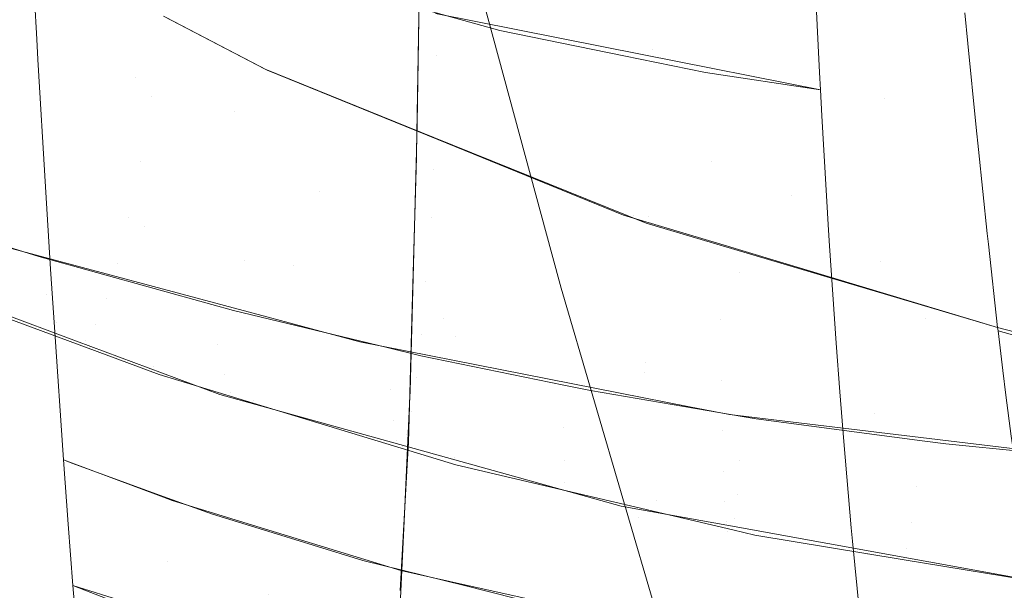
# Model space of a CAD drawing. Units: metres. Extents: x -5.96 to -1.88, y -1.07 to 0.32.
# Drawn here: x -4.91 to -4.91, y -0.66 to -0.65 of the extents above; entities that cross this region are included whole.
import ezdxf

# ---------------------------------------------------------------- set-up
doc = ezdxf.new("R2010")
doc.units = ezdxf.units.M
doc.header["$LTSCALE"] = 1.27
doc.layers.add('Keine', color=7, linetype='Continuous', lineweight=5)

msp = doc.modelspace()

# ---------------------------------------------------------------- linework, layer by layer
at = {"layer": 'Keine', "color": 7, "linetype": 'Continuous', "lineweight": 18}
for points, invisible_edges in [([(-4.9042575, -0.6548376, 1.4658171), (-4.9075297, -0.6477781, 1.4698406), (-4.9099573, -0.6487447, 1.4691077)], 11), ([(-4.9075297, -0.6477781, 1.4698406), (-4.9042575, -0.6548376, 1.4658171), (-4.9019487, -0.6537131, 1.4657473)], 11), ([(-4.9066178, -0.6558936, 1.4655387), (-4.9099573, -0.6487447, 1.4691077), (-4.9124207, -0.6496634, 1.4681317)], 11), ([(-4.9099573, -0.6487447, 1.4691077), (-4.9066178, -0.6558936, 1.4655387), (-4.9042575, -0.6548376, 1.4658171)], 11), ([(-4.9090181, -0.6568963, 1.4649896), (-4.9124207, -0.6496634, 1.4681317), (-4.917417, -0.6514088, 1.4657111)], 11), ([(-4.9124207, -0.6496634, 1.4681317), (-4.9090181, -0.6568963, 1.4649896), (-4.9066178, -0.6558936, 1.4655387)], 11), ([(-4.917417, -0.6514088, 1.4657111), (-4.9138993, -0.6587948, 1.4633471), (-4.9090181, -0.6568963, 1.4649896)], 11), ([(-4.9078228, -0.6525517, 1.7582794), (-4.9076828, -0.6548864, 1.7523223), (-4.90916, -0.6545942, 1.7524016)], 9), ([(-4.9076828, -0.6548864, 1.7523223), (-4.9078228, -0.6525517, 1.7582794), (-4.9064961, -0.6534416, 1.7565617)], 11), ([(-4.9123326, -0.6544284, 1.6450219), (-4.9092903, -0.655376, 1.6461705), (-4.9092594, -0.6532668, 1.6406274)], 9), ([(-4.9060292, -0.653467, 1.6624746), (-4.9065395, -0.6550878, 1.669433), (-4.9095402, -0.6545283, 1.669339)], 11), ([(-4.9064961, -0.6534416, 1.7565617), (-4.9064167, -0.6550143, 1.7525857), (-4.9076828, -0.6548864, 1.7523223)], 10), ([(-4.9039859, -0.6549105, 1.6672788), (-4.9065395, -0.6550878, 1.669433), (-4.9060292, -0.653467, 1.6624746)], 11), ([(-4.9060292, -0.653467, 1.6624746), (-4.9038539, -0.6537427, 1.662577), (-4.9039859, -0.6549105, 1.6672788)], 9), ([(-4.9083294, -0.6563103, 1.4747514), (-4.9090732, -0.6535631, 1.4758746), (-4.9065366, -0.6539525, 1.4758781)], 10), ([(-4.9092756, -0.6543268, 1.6434352), (-4.9076089, -0.6548495, 1.6441719), (-4.9075873, -0.6535776, 1.640912)], 11), ([(-4.9059191, -0.6539691, 1.641753), (-4.9075873, -0.6535776, 1.640912), (-4.9076089, -0.6548495, 1.6441719)], 11), ([(-4.9120092, -0.6547761, 1.7491169), (-4.9120722, -0.653649, 1.752335), (-4.9119673, -0.6536902, 1.7523415)], 8), ([(-4.9120092, -0.6547761, 1.7491169), (-4.9119673, -0.6536902, 1.7523415), (-4.9113654, -0.6539021, 1.752365)], 9), ([(-4.9099856, -0.6558673, 1.6763771), (-4.9129413, -0.6551127, 1.6763384), (-4.9125073, -0.6538226, 1.6692867)], 11), ([(-4.9125073, -0.6538226, 1.6692867), (-4.9095402, -0.6545283, 1.669339), (-4.9099856, -0.6558673, 1.6763771)], 11), ([(-4.9113654, -0.6539021, 1.752365), (-4.911306, -0.6550477, 1.7491647), (-4.9120092, -0.6547761, 1.7491169)], 11), ([(-4.911306, -0.6550477, 1.7491647), (-4.9113654, -0.6539021, 1.752365), (-4.9106596, -0.6541504, 1.7523926)], 9), ([(-4.9065366, -0.6539525, 1.4758781), (-4.9056594, -0.6567735, 1.4747148), (-4.9083294, -0.6563103, 1.4747514)], 11), ([(-4.9076089, -0.6548495, 1.6441719), (-4.9059494, -0.6552022, 1.6449542), (-4.9059191, -0.6539691, 1.641753)], 11), ([(-4.9056594, -0.6567735, 1.4747148), (-4.9065366, -0.6539525, 1.4758781), (-4.9040128, -0.6542843, 1.4756763)], 11), ([(-4.9042629, -0.6542328, 1.6426296), (-4.9059191, -0.6539691, 1.641753), (-4.9059494, -0.6552022, 1.6449542)], 11), ([(-4.909151, -0.6548951, 1.72681), (-4.9110361, -0.6540117, 1.7271485), (-4.911104, -0.6546123, 1.7237374)], 11), ([(-4.9110361, -0.6540117, 1.7271485), (-4.909151, -0.6548951, 1.72681), (-4.9091159, -0.6542078, 1.7301873)], 11), ([(-4.9111864, -0.6551833, 1.720392), (-4.9131084, -0.6541477, 1.7207195), (-4.91324, -0.6546568, 1.7173687)], 9), ([(-4.9131084, -0.6541477, 1.7207195), (-4.9111864, -0.6551833, 1.720392), (-4.911089, -0.6546196, 1.7237348)], 11), ([(-4.9106596, -0.6541504, 1.7523926), (-4.9105973, -0.6552923, 1.7491988), (-4.911306, -0.6550477, 1.7491647)], 11), ([(-4.9105973, -0.6552923, 1.7491988), (-4.9106596, -0.6541504, 1.7523926), (-4.9103406, -0.6542627, 1.752405)], 9), ([(-4.9105973, -0.6552923, 1.7491988), (-4.9103406, -0.6542627, 1.752405), (-4.9092408, -0.6545658, 1.7523984)], 9), ([(-4.9071936, -0.654969, 1.7298927), (-4.9091159, -0.6542078, 1.7301873), (-4.909151, -0.6548951, 1.72681)], 11), ([(-4.9091159, -0.6542078, 1.7301873), (-4.9071936, -0.654969, 1.7298927), (-4.9072019, -0.6542116, 1.7332327)], 11), ([(-4.9072019, -0.6542116, 1.7332327), (-4.9053579, -0.6548071, 1.733), (-4.9053797, -0.6545893, 1.7339274)], 9), ([(-4.9053579, -0.6548071, 1.733), (-4.9072019, -0.6542116, 1.7332327), (-4.9071936, -0.654969, 1.7298927)], 11), ([(-4.9059494, -0.6552022, 1.6449542), (-4.9043049, -0.6554246, 1.645768), (-4.9042629, -0.6542328, 1.6426296)], 11), ([(-4.9076089, -0.6548495, 1.6441719), (-4.9092756, -0.6543268, 1.6434352), (-4.9092949, -0.6555863, 1.6467715)], 9), ([(-4.9040128, -0.6542843, 1.4756763), (-4.9030214, -0.6571748, 1.4744694), (-4.9056594, -0.6567735, 1.4747148)], 11), ([(-4.9092908, -0.6553939, 1.6462244), (-4.9123326, -0.6544284, 1.6450219), (-4.9123764, -0.6564422, 1.6510123)], 11), ([(-4.9123326, -0.6544284, 1.6450219), (-4.9092908, -0.6553939, 1.6462244), (-4.9092903, -0.655376, 1.6461705)], 9), ([(-4.9099856, -0.6558673, 1.6763771), (-4.9095402, -0.6545283, 1.669339), (-4.9065395, -0.6550878, 1.669433)], 11), ([(-4.9103633, -0.6549984, 1.7235955), (-4.911089, -0.6546196, 1.7237348), (-4.9111864, -0.6551833, 1.720392)], 10), ([(-4.911104, -0.6546123, 1.7237374), (-4.9103763, -0.6549924, 1.7235976), (-4.909151, -0.6548951, 1.72681)], 10), ([(-4.9092408, -0.6545658, 1.7523984), (-4.9091751, -0.6557096, 1.7492283), (-4.9105973, -0.6552923, 1.7491988)], 11), ([(-4.9091751, -0.6557096, 1.7492283), (-4.9092408, -0.6545658, 1.7523984), (-4.9087007, -0.6547146, 1.7523951)], 9), ([(-4.9112686, -0.6556508, 1.7170809), (-4.91324, -0.6546568, 1.7173687), (-4.9132539, -0.6547104, 1.717016)], 9), ([(-4.91324, -0.6546568, 1.7173687), (-4.9112686, -0.6556508, 1.7170809), (-4.9111864, -0.6551833, 1.720392)], 11), ([(-4.9112686, -0.6556508, 1.7170809), (-4.9132539, -0.6547104, 1.717016), (-4.913371, -0.6550383, 1.7140159)], 9), ([(-4.9091751, -0.6557096, 1.7492283), (-4.9087007, -0.6547146, 1.7523951), (-4.907814, -0.6548952, 1.7523509)], 9), ([(-4.9120009, -0.6549228, 1.7486979), (-4.9120092, -0.6547761, 1.7491169), (-4.911306, -0.6550477, 1.7491647)], 10), ([(-4.9071936, -0.654969, 1.7298927), (-4.9052977, -0.6554088, 1.7304386), (-4.9053579, -0.6548071, 1.733)], 9), ([(-4.9009035, -0.6620058, 1.462346), (-4.9042575, -0.6548376, 1.4658171), (-4.9066178, -0.6558936, 1.4655387)], 11), ([(-4.9103763, -0.6549924, 1.7235976), (-4.9091722, -0.6554779, 1.7234411), (-4.909151, -0.6548951, 1.72681)], 10), ([(-4.9092949, -0.6555863, 1.6467715), (-4.907636, -0.6560435, 1.6474656), (-4.9076089, -0.6548495, 1.6441719)], 11), ([(-4.907814, -0.6548952, 1.7523509), (-4.9077422, -0.6560323, 1.7492053), (-4.9091751, -0.6557096, 1.7492283)], 11), ([(-4.907186, -0.6556473, 1.726549), (-4.909151, -0.6548951, 1.72681), (-4.9091722, -0.6554779, 1.7234411)], 11), ([(-4.909151, -0.6548951, 1.72681), (-4.907186, -0.6556473, 1.726549), (-4.9071936, -0.654969, 1.7298927)], 11), ([(-4.9077422, -0.6560323, 1.7492053), (-4.907814, -0.6548952, 1.7523509), (-4.9064002, -0.6553236, 1.7517515)], 11), ([(-4.9064002, -0.6553236, 1.7517515), (-4.907814, -0.6548952, 1.7523509), (-4.9072302, -0.6550141, 1.7523217)], 9), ([(-4.9064167, -0.6550143, 1.7525857), (-4.9064102, -0.655138, 1.7522541), (-4.9076828, -0.6548864, 1.7523223)], 8), ([(-4.9059494, -0.6552022, 1.6449542), (-4.9076089, -0.6548495, 1.6441719), (-4.907636, -0.6560435, 1.6474656)], 11), ([(-4.9112397, -0.6561145, 1.7459324), (-4.9119456, -0.6558302, 1.7458744), (-4.9120009, -0.6549228, 1.7486979)], 9), ([(-4.9120009, -0.6549228, 1.7486979), (-4.911306, -0.6550477, 1.7491647), (-4.9112397, -0.6561145, 1.7459324)], 11), ([(-4.9071936, -0.654969, 1.7298927), (-4.9052814, -0.6555649, 1.7296844), (-4.9052977, -0.6554088, 1.7304386)], 9), ([(-4.9052814, -0.6555649, 1.7296844), (-4.9071936, -0.654969, 1.7298927), (-4.907186, -0.6556473, 1.726549)], 11), ([(-4.9039859, -0.6549105, 1.6672788), (-4.9040546, -0.6553937, 1.6695512), (-4.9065395, -0.6550878, 1.669433)], 10), ([(-4.9113502, -0.656048, 1.713775), (-4.913371, -0.6550383, 1.7140159), (-4.9135018, -0.6554047, 1.7106648)], 9), ([(-4.913371, -0.6550383, 1.7140159), (-4.9113502, -0.656048, 1.713775), (-4.9112686, -0.6556508, 1.7170809)], 11), ([(-4.9112397, -0.6561145, 1.7459324), (-4.911306, -0.6550477, 1.7491647), (-4.9105973, -0.6552923, 1.7491988)], 11), ([(-4.9091426, -0.6554944, 1.7234349), (-4.9103633, -0.6549984, 1.7235955), (-4.9111864, -0.6551833, 1.720392)], 10), ([(-4.9072302, -0.6550141, 1.7523217), (-4.9064102, -0.655138, 1.7522541), (-4.9064002, -0.6553236, 1.7517515)], 8), ([(-4.9101758, -0.6563957, 1.6799361), (-4.9131233, -0.6556053, 1.6799075), (-4.9129413, -0.6551127, 1.6763384)], 11), ([(-4.9129413, -0.6551127, 1.6763384), (-4.9099856, -0.6558673, 1.6763771), (-4.9101758, -0.6563957, 1.6799361)], 11), ([(-4.9065395, -0.6550878, 1.669433), (-4.9069881, -0.6564406, 1.6764674), (-4.9099856, -0.6558673, 1.6763771)], 11), ([(-4.9041579, -0.6561208, 1.6729711), (-4.9069881, -0.6564406, 1.6764674), (-4.9065395, -0.6550878, 1.669433)], 11), ([(-4.9065395, -0.6550878, 1.669433), (-4.9040546, -0.6553937, 1.6695512), (-4.9041579, -0.6561208, 1.6729711)], 9), ([(-4.9091922, -0.6560505, 1.7201304), (-4.9111864, -0.6551833, 1.720392), (-4.9112686, -0.6556508, 1.7170809)], 11), ([(-4.9111864, -0.6551833, 1.720392), (-4.9091922, -0.6560505, 1.7201304), (-4.9091426, -0.6554944, 1.7234349)], 11), ([(-4.907636, -0.6560435, 1.6474656), (-4.9059845, -0.656362, 1.6481882), (-4.9059494, -0.6552022, 1.6449542)], 11), ([(-4.9043049, -0.6554246, 1.645768), (-4.9059494, -0.6552022, 1.6449542), (-4.9059845, -0.656362, 1.6481882)], 11), ([(-4.9105973, -0.6552923, 1.7491988), (-4.9105281, -0.6563587, 1.7459739), (-4.9112397, -0.6561145, 1.7459324)], 11), ([(-4.9105281, -0.6563587, 1.7459739), (-4.9105973, -0.6552923, 1.7491988), (-4.9091751, -0.6557096, 1.7492283)], 11), ([(-4.9064002, -0.6553236, 1.7517515), (-4.9063523, -0.6561406, 1.7494614), (-4.9077422, -0.6560323, 1.7492053)], 10), ([(-4.9123764, -0.6564422, 1.6510123), (-4.909341, -0.6572933, 1.6519335), (-4.9092908, -0.6553939, 1.6462244)], 9), ([(-4.9114309, -0.6563751, 1.7104643), (-4.9135018, -0.6554047, 1.7106648), (-4.913529, -0.6554809, 1.7099677)], 9), ([(-4.9135018, -0.6554047, 1.7106648), (-4.9114309, -0.6563751, 1.7104643), (-4.9113502, -0.656048, 1.713775)], 11), ([(-4.9059845, -0.656362, 1.6481882), (-4.9043511, -0.6565478, 1.6489382), (-4.9043049, -0.6554246, 1.645768)], 11), ([(-4.913529, -0.6554809, 1.7099677), (-4.9136294, -0.6556561, 1.7072984), (-4.9115102, -0.6566316, 1.7071408)], 10), ([(-4.9115102, -0.6566316, 1.7071408), (-4.9114309, -0.6563751, 1.7104643), (-4.913529, -0.6554809, 1.7099677)], 11), ([(-4.9078181, -0.6560326, 1.7232607), (-4.9091426, -0.6554944, 1.7234349), (-4.9091922, -0.6560505, 1.7201304)], 10), ([(-4.9091722, -0.6554779, 1.7234411), (-4.9076548, -0.6560896, 1.7232438), (-4.907186, -0.6556473, 1.726549)], 10), ([(-4.9121888, -0.6562711, 1.6834342), (-4.9131233, -0.6556053, 1.6799075), (-4.9101758, -0.6563957, 1.6799361)], 11), ([(-4.907636, -0.6560435, 1.6474656), (-4.9092949, -0.6555863, 1.6467715), (-4.9092954, -0.6556192, 1.6468586)], 9), ([(-4.907186, -0.6556473, 1.726549), (-4.9052188, -0.6561638, 1.7267925), (-4.9052814, -0.6555649, 1.7296844)], 9), ([(-4.9115102, -0.6566316, 1.7071408), (-4.9136294, -0.6556561, 1.7072984), (-4.9137567, -0.6558781, 1.7039165)], 9), ([(-4.909228, -0.6565034, 1.7168582), (-4.9112686, -0.6556508, 1.7170809), (-4.9113502, -0.656048, 1.713775)], 11), ([(-4.9112686, -0.6556508, 1.7170809), (-4.909228, -0.6565034, 1.7168582), (-4.9091922, -0.6560505, 1.7201304)], 11), ([(-4.907636, -0.6560435, 1.6474656), (-4.9092954, -0.6556192, 1.6468586), (-4.9093264, -0.6566936, 1.6501636)], 9), ([(-4.9076548, -0.6560896, 1.7232438), (-4.9071734, -0.6562324, 1.7232061), (-4.907186, -0.6556473, 1.726549)], 10), ([(-4.907186, -0.6556473, 1.726549), (-4.9052104, -0.6562397, 1.7263688), (-4.9052188, -0.6561638, 1.7267925)], 9), ([(-4.9052104, -0.6562397, 1.7263688), (-4.907186, -0.6556473, 1.726549), (-4.9071734, -0.6562324, 1.7232061)], 11), ([(-4.9091751, -0.6557096, 1.7492283), (-4.9091003, -0.6567719, 1.7460222), (-4.9105281, -0.6563587, 1.7459739)], 11), ([(-4.9091003, -0.6567719, 1.7460222), (-4.9091751, -0.6557096, 1.7492283), (-4.9077422, -0.6560323, 1.7492053)], 11), ([(-4.9115878, -0.6568162, 1.7037982), (-4.9137567, -0.6558781, 1.7039165), (-4.913791, -0.655938, 1.7030042)], 9), ([(-4.9137567, -0.6558781, 1.7039165), (-4.9115878, -0.6568162, 1.7037982), (-4.9115102, -0.6566316, 1.7071408)], 11), ([(-4.9119096, -0.6564197, 1.7440399), (-4.9119456, -0.6558302, 1.7458744), (-4.9112397, -0.6561145, 1.7459324)], 10), ([(-4.9101758, -0.6563957, 1.6799361), (-4.9099856, -0.6558673, 1.6763771), (-4.9069881, -0.6564406, 1.6764674)], 11), ([(-4.9066178, -0.6558936, 1.4655387), (-4.9090181, -0.6568963, 1.4649896), (-4.9055581, -0.6642056, 1.4622355)], 11), ([(-4.9055581, -0.6642056, 1.4622355), (-4.9009035, -0.6620058, 1.462346), (-4.9066178, -0.6558936, 1.4655387)], 11), ([(-4.913791, -0.655938, 1.7030042), (-4.9138801, -0.6559989, 1.7005119), (-4.9116633, -0.656927, 1.7004327)], 10), ([(-4.9116633, -0.656927, 1.7004327), (-4.9115878, -0.6568162, 1.7037982), (-4.913791, -0.655938, 1.7030042)], 11), ([(-4.9131466, -0.6562071, 1.6867308), (-4.9132299, -0.6559439, 1.6833904), (-4.9119942, -0.6563288, 1.683442)], 9), ([(-4.9116633, -0.656927, 1.7004327), (-4.9138801, -0.6559989, 1.7005119), (-4.9140027, -0.6560827, 1.697084)], 9), ([(-4.9078181, -0.6560326, 1.7232607), (-4.9091922, -0.6560505, 1.7201304), (-4.9071233, -0.6567759, 1.7199386)], 11), ([(-4.9077422, -0.6560323, 1.7492053), (-4.9076621, -0.6570871, 1.7460233), (-4.9091003, -0.6567719, 1.7460222)], 11), ([(-4.9071233, -0.6567759, 1.7199386), (-4.9071223, -0.6562412, 1.7232051), (-4.9078181, -0.6560326, 1.7232607)], 9), ([(-4.9077422, -0.6560323, 1.7492053), (-4.9063448, -0.6562519, 1.749131), (-4.906298, -0.6569476, 1.7470658)], 9), ([(-4.906298, -0.6569476, 1.7470658), (-4.9076621, -0.6570871, 1.7460233), (-4.9077422, -0.6560323, 1.7492053)], 11), ([(-4.9063523, -0.6561406, 1.7494614), (-4.9063448, -0.6562519, 1.749131), (-4.9077422, -0.6560323, 1.7492053)], 10), ([(-4.9140027, -0.6560827, 1.697084), (-4.9117252, -0.656932, 1.6970471), (-4.9116633, -0.656927, 1.7004327)], 10), ([(-4.9092634, -0.6568843, 1.7135904), (-4.9113502, -0.656048, 1.713775), (-4.9114309, -0.6563751, 1.7104643)], 11), ([(-4.9113502, -0.656048, 1.713775), (-4.9092634, -0.6568843, 1.7135904), (-4.909228, -0.6565034, 1.7168582)], 11), ([(-4.9093264, -0.6566936, 1.6501636), (-4.9076695, -0.6571575, 1.6507903), (-4.907636, -0.6560435, 1.6474656)], 11), ([(-4.9071233, -0.6567759, 1.7199386), (-4.9091922, -0.6560505, 1.7201304), (-4.909228, -0.6565034, 1.7168582)], 11), ([(-4.9059845, -0.656362, 1.6481882), (-4.907636, -0.6560435, 1.6474656), (-4.9076695, -0.6571575, 1.6507903)], 11), ([(-4.9112397, -0.6561145, 1.7459324), (-4.9111721, -0.6571147, 1.7426795), (-4.9119096, -0.6564197, 1.7440399)], 11), ([(-4.9111721, -0.6571147, 1.7426795), (-4.9112397, -0.6561145, 1.7459324), (-4.9105281, -0.6563587, 1.7459739)], 11), ([(-4.9041579, -0.6561208, 1.6729711), (-4.9042659, -0.656755, 1.6766018), (-4.9069881, -0.6564406, 1.6764674)], 10), ([(-4.9130579, -0.6563965, 1.6901661), (-4.9131466, -0.6562071, 1.6867308), (-4.9119358, -0.6565989, 1.6867655)], 11), ([(-4.9119942, -0.6563288, 1.683442), (-4.9119358, -0.6565989, 1.6867655), (-4.9131466, -0.6562071, 1.6867308)], 11), ([(-4.9071734, -0.6562324, 1.7232061), (-4.9051446, -0.6568343, 1.7230472), (-4.9052104, -0.6562397, 1.7263688)], 8), ([(-4.9071223, -0.6562412, 1.7232051), (-4.9071233, -0.6567759, 1.7199386), (-4.9051081, -0.657142, 1.7210973)], 11), ([(-4.9051081, -0.657142, 1.7210973), (-4.9051418, -0.6568586, 1.7228995), (-4.9071223, -0.6562412, 1.7232051)], 10), ([(-4.9051418, -0.6568586, 1.7228995), (-4.9051446, -0.6568343, 1.7230472), (-4.9071223, -0.6562412, 1.7232051)], 8), ([(-4.9101758, -0.6563957, 1.6799361), (-4.9103291, -0.6567689, 1.6834948), (-4.9121888, -0.6562711, 1.6834342)], 9), ([(-4.9082633, -0.6565548, 1.4746514), (-4.9083294, -0.6563103, 1.4747514), (-4.9056594, -0.6567735, 1.4747148)], 10), ([(-4.9119358, -0.6565989, 1.6867655), (-4.9119942, -0.6563288, 1.683442), (-4.9107568, -0.6566719, 1.6834845)], 9), ([(-4.9092981, -0.6571938, 1.7103164), (-4.9114309, -0.6563751, 1.7104643), (-4.9115102, -0.6566316, 1.7071408)], 11), ([(-4.9114309, -0.6563751, 1.7104643), (-4.9092981, -0.6571938, 1.7103164), (-4.9092634, -0.6568843, 1.7135904)], 11), ([(-4.9105281, -0.6563587, 1.7459739), (-4.910457, -0.6573575, 1.7427288), (-4.9111721, -0.6571147, 1.7426795)], 11), ([(-4.910457, -0.6573575, 1.7427288), (-4.9105281, -0.6563587, 1.7459739), (-4.9091003, -0.6567719, 1.7460222)], 11), ([(-4.9076695, -0.6571575, 1.6507903), (-4.9060255, -0.6574464, 1.6514521), (-4.9059845, -0.656362, 1.6481882)], 11), ([(-4.9043511, -0.6565478, 1.6489382), (-4.9059845, -0.656362, 1.6481882), (-4.9060255, -0.6574464, 1.6514521)], 11), ([(-4.9129663, -0.6565074, 1.6936126), (-4.9130579, -0.6563965, 1.6901661), (-4.9118695, -0.6567996, 1.6901833)], 11), ([(-4.9119358, -0.6565989, 1.6867655), (-4.9118695, -0.6567996, 1.6901833), (-4.9130579, -0.6563965, 1.6901661)], 11), ([(-4.9093425, -0.6573271, 1.6520522), (-4.9123764, -0.6564422, 1.6510123), (-4.9124077, -0.6573456, 1.6540391)], 11), ([(-4.9123764, -0.6564422, 1.6510123), (-4.9093425, -0.6573271, 1.6520522), (-4.909341, -0.6572933, 1.6519335)], 9), ([(-4.9111721, -0.6571147, 1.7426795), (-4.9118817, -0.6568322, 1.7426157), (-4.9119096, -0.6564197, 1.7440399)], 9), ([(-4.9097009, -0.6569371, 1.6835152), (-4.9103291, -0.6567689, 1.6834948), (-4.9101758, -0.6563957, 1.6799361)], 10), ([(-4.9069881, -0.6564406, 1.6764674), (-4.9073458, -0.6574007, 1.6835585), (-4.9101758, -0.6563957, 1.6799361)], 11), ([(-4.9101758, -0.6563957, 1.6799361), (-4.9073458, -0.6574007, 1.6835585), (-4.9097009, -0.6569371, 1.6835152)], 9), ([(-4.9073458, -0.6574007, 1.6835585), (-4.9069881, -0.6564406, 1.6764674), (-4.904323, -0.6570901, 1.6785204)], 11), ([(-4.9069881, -0.6564406, 1.6764674), (-4.9042659, -0.656755, 1.6766018), (-4.904323, -0.6570901, 1.6785204)], 9), ([(-4.9128683, -0.6565304, 1.6970618), (-4.9129663, -0.6565074, 1.6936126), (-4.9118009, -0.6569216, 1.6936124)], 11), ([(-4.9118695, -0.6567996, 1.6901833), (-4.9118009, -0.6569216, 1.6936124), (-4.9129663, -0.6565074, 1.6936126)], 11), ([(-4.9071161, -0.6572105, 1.7167001), (-4.909228, -0.6565034, 1.7168582), (-4.9092634, -0.6568843, 1.7135904)], 11), ([(-4.909228, -0.6565034, 1.7168582), (-4.9071161, -0.6572105, 1.7167001), (-4.9071233, -0.6567759, 1.7199386)], 11), ([(-4.9118009, -0.6569216, 1.6936124), (-4.9117251, -0.6569526, 1.6970442), (-4.9128683, -0.6565304, 1.6970618)], 9), ([(-4.9075183, -0.6590921, 1.4737688), (-4.9082633, -0.6565548, 1.4746514), (-4.9056594, -0.6567735, 1.4747148)], 10), ([(-4.9060255, -0.6574464, 1.6514521), (-4.904402, -0.6576002, 1.652137), (-4.9043511, -0.6565478, 1.6489382)], 11), ([(-4.9118695, -0.6567996, 1.6901833), (-4.9119358, -0.6565989, 1.6867655), (-4.9107154, -0.6569563, 1.6867961)], 11), ([(-4.9107568, -0.6566719, 1.6834845), (-4.9107154, -0.6569563, 1.6867961), (-4.9119358, -0.6565989, 1.6867655)], 11), ([(-4.9093317, -0.6574316, 1.7070276), (-4.9115102, -0.6566316, 1.7071408), (-4.9115878, -0.6568162, 1.7037982)], 11), ([(-4.9115102, -0.6566316, 1.7071408), (-4.9093317, -0.6574316, 1.7070276), (-4.9092981, -0.6571938, 1.7103164)], 11), ([(-4.9107154, -0.6569563, 1.6867961), (-4.9107568, -0.6566719, 1.6834845), (-4.9106043, -0.6567142, 1.6834897)], 9), ([(-4.9107154, -0.6569563, 1.6867961), (-4.9106043, -0.6567142, 1.6834897), (-4.9095055, -0.6569789, 1.6835195)], 9), ([(-4.9076695, -0.6571575, 1.6507903), (-4.9093264, -0.6566936, 1.6501636), (-4.9093541, -0.6576557, 1.6531236)], 9), ([(-4.9118009, -0.6569216, 1.6936124), (-4.9118695, -0.6567996, 1.6901833), (-4.9106709, -0.6571679, 1.6901998)], 11), ([(-4.9107154, -0.6569563, 1.6867961), (-4.9106709, -0.6571679, 1.6901998), (-4.9118695, -0.6567996, 1.6901833)], 11), ([(-4.9091003, -0.6567719, 1.7460222), (-4.9090228, -0.6577643, 1.7427957), (-4.910457, -0.6573575, 1.7427288)], 11), ([(-4.9090228, -0.6577643, 1.7427957), (-4.9091003, -0.6567719, 1.7460222), (-4.9076621, -0.6570871, 1.7460233)], 11), ([(-4.9056594, -0.6567735, 1.4747148), (-4.9046944, -0.6596474, 1.4736967), (-4.9075183, -0.6590921, 1.4737688)], 11), ([(-4.9071233, -0.6567759, 1.7199386), (-4.9071161, -0.6572105, 1.7167001), (-4.9050467, -0.6576117, 1.7176941)], 11), ([(-4.9071233, -0.6567759, 1.7199386), (-4.9050851, -0.6573185, 1.7198188), (-4.9051081, -0.657142, 1.7210973)], 9), ([(-4.9050467, -0.6576117, 1.7176941), (-4.9050851, -0.6573185, 1.7198188), (-4.9071233, -0.6567759, 1.7199386)], 10), ([(-4.9046944, -0.6596474, 1.4736967), (-4.9056594, -0.6567735, 1.4747148), (-4.9030214, -0.6571748, 1.4744694)], 11), ([(-4.9118175, -0.6577808, 1.7393407), (-4.9118817, -0.6568322, 1.7426157), (-4.9111721, -0.6571147, 1.7426795)], 10), ([(-4.9093639, -0.6575967, 1.7037177), (-4.9115878, -0.6568162, 1.7037982), (-4.9116633, -0.656927, 1.7004327)], 11), ([(-4.9115878, -0.6568162, 1.7037982), (-4.9093639, -0.6575967, 1.7037177), (-4.9093317, -0.6574316, 1.7070276)], 11), ([(-4.9050165, -0.6568675, 1.7230561), (-4.9051446, -0.6568343, 1.7230472), (-4.9051418, -0.6568586, 1.7228995)], 8), ([(-4.9051418, -0.6568586, 1.7228995), (-4.9049947, -0.6568993, 1.7229101), (-4.9050165, -0.6568675, 1.7230561)], 10), ([(-4.9055581, -0.6642056, 1.4622355), (-4.9090181, -0.6568963, 1.4649896), (-4.9138993, -0.6587948, 1.4633471)], 11), ([(-4.9118009, -0.6569216, 1.6936124), (-4.9106244, -0.6573007, 1.6936144), (-4.9111349, -0.6571706, 1.6970351)], 11), ([(-4.9111349, -0.6571706, 1.6970351), (-4.9117251, -0.6569526, 1.6970442), (-4.9118009, -0.6569216, 1.6936124)], 10), ([(-4.9106709, -0.6571679, 1.6901998), (-4.9106244, -0.6573007, 1.6936144), (-4.9118009, -0.6569216, 1.6936124)], 11), ([(-4.9116633, -0.656927, 1.7004327), (-4.9117252, -0.656932, 1.6970471), (-4.9106998, -0.6573144, 1.6970306)], 9), ([(-4.9093945, -0.6576874, 1.7003826), (-4.9116633, -0.656927, 1.7004327), (-4.9106998, -0.6573144, 1.6970306)], 11), ([(-4.9116633, -0.656927, 1.7004327), (-4.9093945, -0.6576874, 1.7003826), (-4.9093639, -0.6575967, 1.7037177)], 11), ([(-4.9071088, -0.6575716, 1.7134643), (-4.9092634, -0.6568843, 1.7135904), (-4.9092981, -0.6571938, 1.7103164)], 11), ([(-4.9092634, -0.6568843, 1.7135904), (-4.9071088, -0.6575716, 1.7134643), (-4.9071161, -0.6572105, 1.7167001)], 11), ([(-4.906298, -0.6569476, 1.7470658), (-4.9062715, -0.6572937, 1.745978), (-4.9076621, -0.6570871, 1.7460233)], 10), ([(-4.9106709, -0.6571679, 1.6901998), (-4.9107154, -0.6569563, 1.6867961), (-4.9094845, -0.6572752, 1.6868216)], 11), ([(-4.9095055, -0.6569789, 1.6835195), (-4.9094845, -0.6572752, 1.6868216), (-4.9107154, -0.6569563, 1.6867961)], 11), ([(-4.9094845, -0.6572752, 1.6868216), (-4.9095055, -0.6569789, 1.6835195), (-4.9092642, -0.6570371, 1.683526)], 9), ([(-4.9094845, -0.6572752, 1.6868216), (-4.9092642, -0.6570371, 1.683526), (-4.9082436, -0.6572463, 1.6835466)], 9), ([(-4.9076621, -0.6570871, 1.7460233), (-4.9075789, -0.6580699, 1.7428205), (-4.9090228, -0.6577643, 1.7427957)], 11), ([(-4.9075789, -0.6580699, 1.7428205), (-4.9076621, -0.6570871, 1.7460233), (-4.9062443, -0.6576485, 1.7448629)], 11), ([(-4.9076621, -0.6570871, 1.7460233), (-4.9062715, -0.6572937, 1.745978), (-4.9062443, -0.6576485, 1.7448629)], 9), ([(-4.904323, -0.6570901, 1.6785204), (-4.9044476, -0.6577664, 1.6835293), (-4.9073458, -0.6574007, 1.6835585)], 10), ([(-4.9111721, -0.6571147, 1.7426795), (-4.9111038, -0.6580469, 1.7394052), (-4.9118175, -0.6577808, 1.7393407)], 9), ([(-4.9110411, -0.6580703, 1.7394109), (-4.9111721, -0.6571147, 1.7426795), (-4.910457, -0.6573575, 1.7427288)], 11), ([(-4.9110411, -0.6580703, 1.7394109), (-4.9111038, -0.6580469, 1.7394052), (-4.9111721, -0.6571147, 1.7426795)], 10), ([(-4.9093541, -0.6576557, 1.6531236), (-4.9077102, -0.6581908, 1.6541393), (-4.9076695, -0.6571575, 1.6507903)], 11), ([(-4.9060255, -0.6574464, 1.6514521), (-4.9076695, -0.6571575, 1.6507903), (-4.9077102, -0.6581908, 1.6541393)], 11), ([(-4.9106244, -0.6573007, 1.6936144), (-4.9105718, -0.6573417, 1.6970308), (-4.9111349, -0.6571706, 1.6970351)], 9), ([(-4.9106244, -0.6573007, 1.6936144), (-4.9106709, -0.6571679, 1.6901998), (-4.9094611, -0.6574977, 1.6902146)], 11), ([(-4.9094845, -0.6572752, 1.6868216), (-4.9094611, -0.6574977, 1.6902146), (-4.9106709, -0.6571679, 1.6901998)], 11), ([(-4.9071009, -0.6578603, 1.71022), (-4.9092981, -0.6571938, 1.7103164), (-4.9093317, -0.6574316, 1.7070276)], 11), ([(-4.9092981, -0.6571938, 1.7103164), (-4.9071009, -0.6578603, 1.71022), (-4.9071088, -0.6575716, 1.7134643)], 11), ([(-4.9071161, -0.6572105, 1.7167001), (-4.9071088, -0.6575716, 1.7134643), (-4.904987, -0.6580001, 1.7142574)], 11), ([(-4.9071161, -0.6572105, 1.7167001), (-4.9050278, -0.6577346, 1.716607), (-4.9050467, -0.6576117, 1.7176941)], 9), ([(-4.904987, -0.6580001, 1.7142574), (-4.9050278, -0.6577346, 1.716607), (-4.9071161, -0.6572105, 1.7167001)], 10), ([(-4.9105718, -0.6573417, 1.6970308), (-4.9106244, -0.6573007, 1.6936144), (-4.909436, -0.6576414, 1.693618)], 11), ([(-4.9094611, -0.6574977, 1.6902146), (-4.909436, -0.6576414, 1.693618), (-4.9106244, -0.6573007, 1.6936144)], 11), ([(-4.9082436, -0.6572463, 1.6835466), (-4.9082423, -0.6575524, 1.6868413), (-4.9094845, -0.6572752, 1.6868216)], 11), ([(-4.9094611, -0.6574977, 1.6902146), (-4.9094845, -0.6572752, 1.6868216), (-4.9082423, -0.6575524, 1.6868413)], 11), ([(-4.9082423, -0.6575524, 1.6868413), (-4.9082436, -0.6572463, 1.6835466), (-4.9080537, -0.6572852, 1.6835504)], 9), ([(-4.9069881, -0.6577857, 1.6868548), (-4.9082423, -0.6575524, 1.6868413), (-4.9080537, -0.6572852, 1.6835504)], 11), ([(-4.9080537, -0.6572852, 1.6835504), (-4.9069701, -0.6574696, 1.6835645), (-4.9069881, -0.6577857, 1.6868548)], 10), ([(-4.9093819, -0.6581676, 1.6550029), (-4.9124077, -0.6573456, 1.6540391), (-4.9124479, -0.6581751, 1.6570862)], 11), ([(-4.9124077, -0.6573456, 1.6540391), (-4.9093819, -0.6581676, 1.6550029), (-4.9093425, -0.6573271, 1.6520522)], 9), ([(-4.910457, -0.6573575, 1.7427288), (-4.9103807, -0.6582727, 1.739456), (-4.9110411, -0.6580703, 1.7394109)], 9), ([(-4.9106998, -0.6573144, 1.6970306), (-4.9094148, -0.6576713, 1.6970237), (-4.9093945, -0.6576874, 1.7003826)], 10), ([(-4.909436, -0.6576414, 1.693618), (-4.9094061, -0.6576958, 1.6970218), (-4.9105718, -0.6573417, 1.6970308)], 9), ([(-4.910457, -0.6573575, 1.7427288), (-4.9090228, -0.6577643, 1.7427957), (-4.9094087, -0.6585706, 1.7395224)], 11), ([(-4.9094087, -0.6585706, 1.7395224), (-4.9103807, -0.6582727, 1.739456), (-4.910457, -0.6573575, 1.7427288)], 10), ([(-4.9070921, -0.6580767, 1.7069582), (-4.9093317, -0.6574316, 1.7070276), (-4.9093639, -0.6575967, 1.7037177)], 11), ([(-4.9093317, -0.6574316, 1.7070276), (-4.9070921, -0.6580767, 1.7069582), (-4.9071009, -0.6578603, 1.71022)], 11), ([(-4.9070607, -0.6574568, 1.6835637), (-4.9073458, -0.6574007, 1.6835585), (-4.9044476, -0.6577664, 1.6835293)], 10), ([(-4.909436, -0.6576414, 1.693618), (-4.9094611, -0.6574977, 1.6902146), (-4.9082394, -0.6577861, 1.6902271)], 11), ([(-4.9082423, -0.6575524, 1.6868413), (-4.9082394, -0.6577861, 1.6902271), (-4.9094611, -0.6574977, 1.6902146)], 11), ([(-4.9077102, -0.6581908, 1.6541393), (-4.9060729, -0.6584543, 1.6547385), (-4.9060255, -0.6574464, 1.6514521)], 11), ([(-4.9044476, -0.6577664, 1.6835293), (-4.9044484, -0.6577709, 1.6835688), (-4.9070607, -0.6574568, 1.6835637)], 8), ([(-4.9069881, -0.6577857, 1.6868548), (-4.9069701, -0.6574696, 1.6835645), (-4.9068697, -0.6574867, 1.6835658)], 9), ([(-4.9057216, -0.6579733, 1.6868617), (-4.9069881, -0.6577857, 1.6868548), (-4.9068697, -0.6574867, 1.6835658)], 11), ([(-4.9068697, -0.6574867, 1.6835658), (-4.9056841, -0.6576443, 1.6835715), (-4.9057216, -0.6579733, 1.6868617)], 10), ([(-4.904402, -0.6576002, 1.652137), (-4.9060255, -0.6574464, 1.6514521), (-4.9060729, -0.6584543, 1.6547385)], 11), ([(-4.9082394, -0.6577861, 1.6902271), (-4.9082423, -0.6575524, 1.6868413), (-4.9069881, -0.6577857, 1.6868548)], 11), ([(-4.9071088, -0.6575716, 1.7134643), (-4.9071009, -0.6578603, 1.71022), (-4.9049273, -0.6583101, 1.710729)], 11), ([(-4.9071088, -0.6575716, 1.7134643), (-4.9049724, -0.6580758, 1.7133959), (-4.904987, -0.6580001, 1.7142574)], 9), ([(-4.9049273, -0.6583101, 1.710729), (-4.9049724, -0.6580758, 1.7133959), (-4.9071088, -0.6575716, 1.7134643)], 10), ([(-4.9090153, -0.6578145, 1.6970189), (-4.909436, -0.6576414, 1.693618), (-4.9082352, -0.657941, 1.6936225)], 11), ([(-4.9090153, -0.6578145, 1.6970189), (-4.9094061, -0.6576958, 1.6970218), (-4.909436, -0.6576414, 1.693618)], 10), ([(-4.9082394, -0.6577861, 1.6902271), (-4.9082352, -0.657941, 1.6936225), (-4.909436, -0.6576414, 1.693618)], 11), ([(-4.9070821, -0.6582199, 1.7036724), (-4.9093639, -0.6575967, 1.7037177), (-4.9093945, -0.6576874, 1.7003826)], 11), ([(-4.9093639, -0.6575967, 1.7037177), (-4.9070821, -0.6582199, 1.7036724), (-4.9070921, -0.6580767, 1.7069582)], 11), ([(-4.9062443, -0.6576485, 1.7448629), (-4.9061903, -0.6582659, 1.7428039), (-4.9075789, -0.6580699, 1.7428205)], 10), ([(-4.9060729, -0.6584543, 1.6547385), (-4.9044583, -0.6585803, 1.6553565), (-4.904402, -0.6576002, 1.652137)], 11), ([(-4.9057216, -0.6579733, 1.6868617), (-4.9056841, -0.6576443, 1.6835715), (-4.9055152, -0.6576667, 1.6835724)], 9), ([(-4.9093945, -0.6576874, 1.7003826), (-4.9094148, -0.6576713, 1.6970237), (-4.9078337, -0.6581106, 1.6970154)], 9), ([(-4.9078337, -0.6581106, 1.6970154), (-4.9070708, -0.6582884, 1.7003585), (-4.9093945, -0.6576874, 1.7003826)], 11), ([(-4.9093945, -0.6576874, 1.7003826), (-4.9070708, -0.6582884, 1.7003585), (-4.9070821, -0.6582199, 1.7036724)], 11), ([(-4.9093541, -0.6576557, 1.6531236), (-4.9093607, -0.6577753, 1.6535621), (-4.9077102, -0.6581908, 1.6541393)], 10), ([(-4.9044874, -0.6579834, 1.6855586), (-4.9057216, -0.6579733, 1.6868617), (-4.9055152, -0.6576667, 1.6835724)], 11), ([(-4.9055152, -0.6576667, 1.6835724), (-4.9044484, -0.657771, 1.6835688), (-4.9044874, -0.6579834, 1.6855586)], 8), ([(-4.9117841, -0.6582384, 1.7376355), (-4.9118175, -0.6577808, 1.7393407), (-4.9117513, -0.6578068, 1.7393471)], 8), ([(-4.9077102, -0.6581908, 1.6541393), (-4.9093607, -0.6577753, 1.6535621), (-4.9094121, -0.6587132, 1.6570012)], 9), ([(-4.9090228, -0.6577643, 1.7427957), (-4.9089422, -0.6586737, 1.7395407), (-4.9094087, -0.6585706, 1.7395224)], 9), ([(-4.9089422, -0.6586737, 1.7395407), (-4.9090228, -0.6577643, 1.7427957), (-4.9075789, -0.6580699, 1.7428205)], 11), ([(-4.9069881, -0.6577857, 1.6868548), (-4.9070053, -0.6580309, 1.690237), (-4.9082394, -0.6577861, 1.6902271)], 11), ([(-4.9082352, -0.657941, 1.6936225), (-4.9082394, -0.6577861, 1.6902271), (-4.9070053, -0.6580309, 1.690237)], 11), ([(-4.9070053, -0.6580309, 1.690237), (-4.9069881, -0.6577857, 1.6868548), (-4.9057216, -0.6579733, 1.6868617)], 11), ([(-4.9117841, -0.6582384, 1.7376355), (-4.9117513, -0.6578068, 1.7393471), (-4.9111046, -0.6580415, 1.7394035)], 9), ([(-4.9082352, -0.657941, 1.6936225), (-4.9082255, -0.6580001, 1.6970174), (-4.9090153, -0.6578145, 1.6970189)], 9), ([(-4.9071009, -0.6578603, 1.71022), (-4.9070921, -0.6580767, 1.7069582), (-4.9048742, -0.6585139, 1.7075338)], 11), ([(-4.9071009, -0.6578603, 1.71022), (-4.9049181, -0.6583455, 1.7101737), (-4.9049273, -0.6583101, 1.710729)], 9), ([(-4.9048742, -0.6585139, 1.7075338), (-4.9049181, -0.6583455, 1.7101737), (-4.9071009, -0.6578603, 1.71022)], 10), ([(-4.9070053, -0.6580309, 1.690237), (-4.9070215, -0.6581975, 1.6936275), (-4.9082352, -0.657941, 1.6936225)], 11), ([(-4.9082255, -0.6580001, 1.6970174), (-4.9082352, -0.657941, 1.6936225), (-4.9070215, -0.6581975, 1.6936275)], 11), ([(-4.9070215, -0.6581975, 1.6936275), (-4.9070351, -0.6582799, 1.6970153), (-4.9082255, -0.6580001, 1.6970174)], 9), ([(-4.9057216, -0.6579733, 1.6868617), (-4.9057587, -0.6582307, 1.6902437), (-4.9070053, -0.6580309, 1.690237)], 11), ([(-4.9057587, -0.6582307, 1.6902437), (-4.9057216, -0.6579733, 1.6868617), (-4.9045356, -0.6582138, 1.6880829)], 11), ([(-4.9057216, -0.6579733, 1.6868617), (-4.9045123, -0.6581024, 1.6868625), (-4.9045356, -0.6582138, 1.6880829)], 9), ([(-4.9044874, -0.6579834, 1.6855586), (-4.9045123, -0.6581024, 1.6868625), (-4.9057216, -0.6579733, 1.6868617)], 10), ([(-4.9111046, -0.6580415, 1.7394035), (-4.9110718, -0.6585041, 1.737701), (-4.9117841, -0.6582384, 1.7376355)], 11), ([(-4.9110718, -0.6585041, 1.737701), (-4.9111046, -0.6580415, 1.7394035), (-4.9107536, -0.6581689, 1.7394341)], 9), ([(-4.9075789, -0.6580699, 1.7428205), (-4.9077633, -0.6589342, 1.7395868), (-4.9089422, -0.6586737, 1.7395407)], 9), ([(-4.9075789, -0.6580699, 1.7428205), (-4.9074946, -0.6589715, 1.7395897), (-4.9077633, -0.6589342, 1.7395868)], 9), ([(-4.9075789, -0.6580699, 1.7428205), (-4.9061819, -0.658361, 1.7424866), (-4.9061184, -0.658998, 1.7402229)], 9), ([(-4.9075789, -0.6580699, 1.7428205), (-4.9061903, -0.6582659, 1.7428039), (-4.9061819, -0.658361, 1.7424866)], 9), ([(-4.9061184, -0.658998, 1.7402229), (-4.9074946, -0.6589715, 1.7395897), (-4.9075789, -0.6580699, 1.7428205)], 11), ([(-4.9070215, -0.6581975, 1.6936275), (-4.9070053, -0.6580309, 1.690237), (-4.9057587, -0.6582307, 1.6902437)], 11), ([(-4.9078337, -0.6581106, 1.6970154), (-4.9070529, -0.6582517, 1.6970168), (-4.9070708, -0.6582884, 1.7003585)], 10), ([(-4.9070921, -0.6580767, 1.7069582), (-4.9070821, -0.6582199, 1.7036724), (-4.9048142, -0.6586575, 1.7039125)], 11), ([(-4.9070921, -0.6580767, 1.7069582), (-4.9048642, -0.6585378, 1.7069306), (-4.9048742, -0.6585139, 1.7075338)], 9), ([(-4.9048142, -0.6586575, 1.7039125), (-4.9048642, -0.6585378, 1.7069306), (-4.9070921, -0.6580767, 1.7069582)], 10), ([(-4.9094222, -0.6590022, 1.6579536), (-4.9124479, -0.6581751, 1.6570862), (-4.9124997, -0.658929, 1.6601534)], 11), ([(-4.9124479, -0.6581751, 1.6570862), (-4.9094197, -0.6589739, 1.6578334), (-4.9093819, -0.6581676, 1.6550029)], 9), ([(-4.9124479, -0.6581751, 1.6570862), (-4.9094222, -0.6590022, 1.6579536), (-4.9094197, -0.6589739, 1.6578334)], 9), ([(-4.9103542, -0.6587424, 1.7377584), (-4.9110718, -0.6585041, 1.737701), (-4.9107536, -0.6581689, 1.7394341)], 11), ([(-4.9107536, -0.6581689, 1.7394341), (-4.9103888, -0.6582805, 1.7394589), (-4.9103542, -0.6587424, 1.7377584)], 10), ([(-4.9094121, -0.6587132, 1.6570012), (-4.9077612, -0.6591385, 1.6575103), (-4.9077102, -0.6581908, 1.6541393)], 11), ([(-4.9060729, -0.6584543, 1.6547385), (-4.9077102, -0.6581908, 1.6541393), (-4.9077612, -0.6591385, 1.6575103)], 11), ([(-4.9068781, -0.6583168, 1.697015), (-4.9070351, -0.6582799, 1.6970153), (-4.9070215, -0.6581975, 1.6936275)], 10), ([(-4.9057587, -0.6582307, 1.6902437), (-4.9057947, -0.6584095, 1.6936327), (-4.9070215, -0.6581975, 1.6936275)], 11), ([(-4.9068781, -0.6583168, 1.697015), (-4.9070215, -0.6581975, 1.6936275), (-4.9057947, -0.6584095, 1.6936327)], 11), ([(-4.9045356, -0.6582138, 1.6880829), (-4.9045759, -0.6583738, 1.6902473), (-4.9057587, -0.6582307, 1.6902437)], 10), ([(-4.9114635, -0.6587884, 1.7359528), (-4.9117841, -0.6582384, 1.7376355), (-4.9110718, -0.6585041, 1.737701)], 11), ([(-4.9114635, -0.6587884, 1.7359528), (-4.9117506, -0.6586781, 1.7359257), (-4.9117841, -0.6582384, 1.7376355)], 8), ([(-4.9103542, -0.6587424, 1.7377584), (-4.9103888, -0.6582805, 1.7394589), (-4.9096797, -0.6584974, 1.7395072)], 9), ([(-4.9070821, -0.6582199, 1.7036724), (-4.9048099, -0.6586611, 1.70366), (-4.9048142, -0.6586575, 1.7039125)], 9), ([(-4.9048099, -0.6586611, 1.70366), (-4.9070821, -0.6582199, 1.7036724), (-4.9070708, -0.6582884, 1.7003585)], 11), ([(-4.9070708, -0.6582884, 1.7003585), (-4.9070529, -0.6582517, 1.6970168), (-4.9047059, -0.6586869, 1.6975156)], 11), ([(-4.9070529, -0.6582517, 1.6970168), (-4.9046974, -0.6586773, 1.6970213), (-4.9047059, -0.6586869, 1.6975156)], 8), ([(-4.9046289, -0.6585442, 1.6931517), (-4.9057947, -0.6584095, 1.6936327), (-4.9057587, -0.6582307, 1.6902437)], 11), ([(-4.9057587, -0.6582307, 1.6902437), (-4.9045828, -0.6584009, 1.6906145), (-4.9046289, -0.6585442, 1.6931517)], 9), ([(-4.9057587, -0.6582307, 1.6902437), (-4.9045759, -0.6583738, 1.6902473), (-4.9045828, -0.6584009, 1.6906145)], 9), ([(-4.9047059, -0.6586869, 1.6975156), (-4.904753, -0.6587092, 1.700268), (-4.9070708, -0.6582884, 1.7003585)], 10), ([(-4.9070708, -0.6582884, 1.7003585), (-4.9047545, -0.6587079, 1.7003573), (-4.9048099, -0.6586611, 1.70366)], 9), ([(-4.904753, -0.6587092, 1.700268), (-4.9047545, -0.6587079, 1.7003573), (-4.9070708, -0.6582884, 1.7003585)], 10), ([(-4.9057947, -0.6584095, 1.6936327), (-4.9058265, -0.6584907, 1.697018), (-4.9068781, -0.6583168, 1.697015)], 9), ([(-4.9046741, -0.6586432, 1.6956919), (-4.9058265, -0.6584907, 1.697018), (-4.9057947, -0.6584095, 1.6936327)], 11), ([(-4.9057947, -0.6584095, 1.6936327), (-4.9046376, -0.6585631, 1.6936376), (-4.9046741, -0.6586432, 1.6956919)], 9), ([(-4.9046289, -0.6585442, 1.6931517), (-4.9046376, -0.6585631, 1.6936376), (-4.9057947, -0.6584095, 1.6936327)], 10), ([(-4.9077612, -0.6591385, 1.6575103), (-4.9061295, -0.6593811, 1.6580446), (-4.9060729, -0.6584543, 1.6547385)], 11), ([(-4.9044583, -0.6585803, 1.6553565), (-4.9060729, -0.6584543, 1.6547385), (-4.9061295, -0.6593811, 1.6580446)], 11), ([(-4.9046741, -0.6586432, 1.6956919), (-4.9046974, -0.6586773, 1.6970213), (-4.9058265, -0.6584907, 1.697018)], 8), ([(-4.9110718, -0.6585041, 1.737701), (-4.9110342, -0.658936, 1.7359891), (-4.9114635, -0.6587884, 1.7359528)], 9), ([(-4.9110342, -0.658936, 1.7359891), (-4.9110718, -0.6585041, 1.737701), (-4.9103542, -0.6587424, 1.7377584)], 11), ([(-4.9096797, -0.6584974, 1.7395072), (-4.9096358, -0.6589525, 1.7378075), (-4.9103542, -0.6587424, 1.7377584)], 11), ([(-4.9096358, -0.6589525, 1.7378075), (-4.9096797, -0.6584974, 1.7395072), (-4.9089538, -0.6586781, 1.7395426)], 9), ([(-4.9061295, -0.6593811, 1.6580446), (-4.9045221, -0.6594841, 1.6585933), (-4.9044583, -0.6585803, 1.6553565)], 11), ([(-4.9116417, -0.6599987, 1.7302919), (-4.9117506, -0.6586781, 1.7359257), (-4.9101719, -0.6591679, 1.7360462)], 8), ([(-4.9089538, -0.6586781, 1.7395426), (-4.9089158, -0.6591354, 1.7378485), (-4.9096358, -0.6589525, 1.7378075)], 11), ([(-4.9089158, -0.6591354, 1.7378485), (-4.9089538, -0.6586781, 1.7395426), (-4.9085857, -0.6587697, 1.7395605)], 9)]:
    msp.add_3dface(points, dxfattribs=dict(at, invisible_edges=invisible_edges))

doc.saveas('drawing.dxf')
